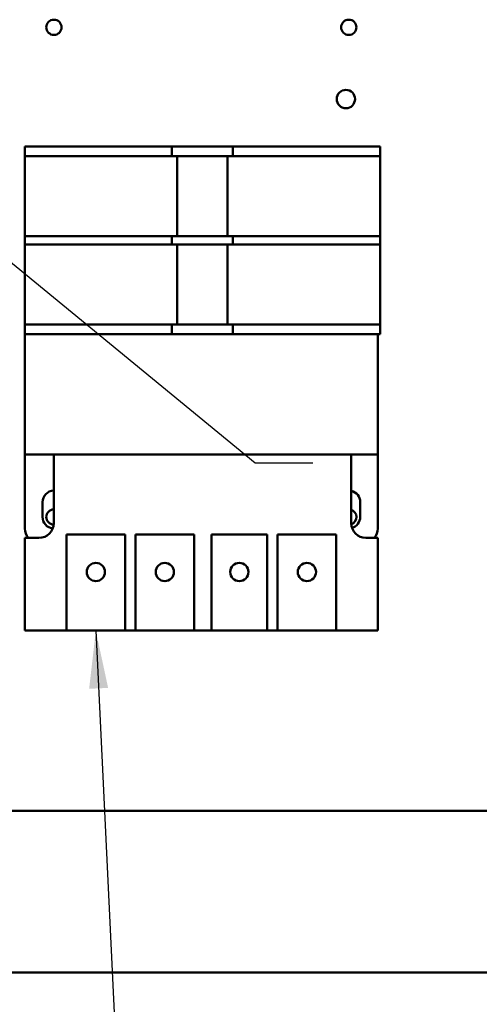
# Model space of a CAD drawing. Units: inches. Extents: x 2.2 to 96.8, y 1.1 to 75.4.
# Drawn here: x 27.4 to 30.9, y 33.3 to 40.9 of the extents above; entities that cross this region are included whole.
import ezdxf

# ---------------------------------------------------------------- set-up
doc = ezdxf.new("R2010")
doc.units = ezdxf.units.IN
doc.header["$LTSCALE"] = 4.5
doc.header["$MEASUREMENT"] = 0
doc.layers.add('Symbol (ANSI)', color=7, linetype='Continuous', lineweight=25)
doc.layers.add('Visible (ANSI)', color=7, linetype='Continuous', lineweight=50)
doc.styles.add('Note Text (ANSI)', font='tahoma.ttf')
doc.dimstyles.new('Default (ANSI)$7', dxfattribs={"dimscale": 4.5, "dimtxt": 0.12, "dimasz": 0.098425, "dimexe": 0.125, "dimexo": 0.0625, "dimgap": 0.031496, "dimtad": 0, "dimtih": 1, "dimtoh": 1, "dimzin": 0, "dimdsep": 46, "dimtxsty": 'Note Text (ANSI)', "dimcen": 0.09, "dimdle": 0.393701, "dimclrd": 256, "dimclre": 256, "dimclrt": 256, "dimadec": 0, "dimazin": 1, "dimtfac": 1, "dimtofl": 0, "dimtmove": 0, "dimatfit": 3, "dimfxl": 1, "dimtolj": 1, "dimtzin": 4, "dimlwd": -1, "dimlwe": -1, "dimarcsym": 0})

msp = doc.modelspace()

# ---------------------------------------------------------------- linework, layer by layer
at = {"layer": 'Visible (ANSI)'}
for p, q in [((27.4295, 39.8799), (27.4295, 39.8061)), ((27.4295, 39.8799), (27.6545, 39.8799)), ((27.6545, 39.8799), (28.4451, 39.8799)), ((28.4451, 39.8799), (28.5576, 39.8799)), ((28.5576, 39.8061), (28.5576, 39.8799)), ((28.5576, 39.8799), (28.599, 39.8799)), ((28.599, 39.8799), (28.9842, 39.8799)), ((28.9842, 39.8799), (29.0256, 39.8799)), ((29.0256, 39.8799), (29.0256, 39.8061)), ((29.0256, 39.8799), (29.1381, 39.8799)), ((29.1381, 39.8799), (29.9288, 39.8799)), ((29.9288, 39.8799), (30.1538, 39.8799)), ((30.1538, 39.8061), (30.1538, 39.8799)), ((27.4295, 39.1914), (27.4295, 39.8061)), ((27.6545, 39.8061), (27.4295, 39.8061)), ((27.6545, 39.8061), (28.4451, 39.8061)), ((28.5576, 39.8061), (28.4451, 39.8061)), ((28.5576, 39.8061), (28.599, 39.8061)), ((28.599, 39.1914), (28.599, 39.8061)), ((28.599, 39.8061), (28.9842, 39.8061)), ((28.9842, 39.8061), (28.9842, 39.1914)), ((28.9842, 39.8061), (29.0256, 39.8061)), ((29.1381, 39.8061), (29.0256, 39.8061)), ((29.1381, 39.8061), (29.9288, 39.8061)), ((30.1538, 39.8061), (29.9288, 39.8061)), ((30.1538, 39.8061), (30.1538, 39.1914)), ((27.4295, 39.1914), (27.6545, 39.1914)), ((27.4295, 39.1914), (27.4295, 39.1284)), ((28.4451, 39.1914), (27.6545, 39.1914)), ((28.4451, 39.1914), (28.5576, 39.1914)), ((28.599, 39.1914), (28.5576, 39.1914)), ((28.5576, 39.1284), (28.5576, 39.1914)), ((28.9842, 39.1914), (28.599, 39.1914)), ((29.0256, 39.1914), (28.9842, 39.1914)), ((29.0256, 39.1914), (29.1381, 39.1914)), ((29.0256, 39.1914), (29.0256, 39.1284)), ((29.9288, 39.1914), (29.1381, 39.1914)), ((29.9288, 39.1914), (30.1538, 39.1914)), ((30.1538, 39.1284), (30.1538, 39.1914)), ((27.4295, 38.5137), (27.4295, 39.1284)), ((27.6545, 39.1284), (27.4295, 39.1284)), ((27.6545, 39.1284), (28.4451, 39.1284)), ((28.5576, 39.1284), (28.4451, 39.1284)), ((28.5576, 39.1284), (28.599, 39.1284)), ((28.599, 38.5137), (28.599, 39.1284)), ((28.599, 39.1284), (28.9842, 39.1284)), ((28.9842, 39.1284), (28.9842, 38.5137)), ((28.9842, 39.1284), (29.0256, 39.1284)), ((29.1381, 39.1284), (29.0256, 39.1284)), ((29.1381, 39.1284), (29.9288, 39.1284)), ((30.1538, 39.1284), (29.9288, 39.1284)), ((30.1538, 39.1284), (30.1538, 38.5137)), ((27.4295, 38.5137), (27.6545, 38.5137)), ((27.4295, 38.5137), (27.4295, 38.4399)), ((28.4451, 38.5137), (27.6545, 38.5137)), ((28.4451, 38.5137), (28.5576, 38.5137)), ((28.599, 38.5137), (28.5576, 38.5137)), ((28.5576, 38.4399), (28.5576, 38.5137)), ((28.9842, 38.5137), (28.599, 38.5137)), ((29.0256, 38.5137), (28.9842, 38.5137)), ((29.0256, 38.5137), (29.1381, 38.5137)), ((29.0256, 38.5137), (29.0256, 38.4399)), ((29.9288, 38.5137), (29.1381, 38.5137)), ((29.9288, 38.5137), (30.1538, 38.5137)), ((30.1538, 38.4399), (30.1538, 38.5137)), ((27.6545, 38.4399), (27.4295, 38.4399)), ((27.4312, 37.5174), (27.4312, 38.4399)), ((28.4451, 38.4399), (27.6545, 38.4399)), ((28.5576, 38.4399), (28.4451, 38.4399)), ((28.599, 38.4399), (28.5576, 38.4399)), ((28.9842, 38.4399), (28.599, 38.4399)), ((29.0256, 38.4399), (28.9842, 38.4399)), ((29.1381, 38.4399), (29.0256, 38.4399)), ((29.9288, 38.4399), (29.1381, 38.4399)), ((30.1538, 38.4399), (29.9288, 38.4399)), ((30.1357, 38.4399), (30.1357, 37.5174)), ((27.6517, 37.5174), (27.4312, 37.5174)), ((27.4312, 36.9504), (27.4312, 37.5174)), ((29.9315, 37.5174), (27.6517, 37.5174)), ((27.6517, 37.5174), (27.6517, 36.9909)), ((30.1357, 37.5174), (29.9315, 37.5174)), ((29.9315, 36.9909), (29.9315, 37.5174)), ((30.1357, 37.5174), (30.1357, 36.9504)), ((27.5662, 37.039), (27.5662, 37.1533)), ((30.0007, 37.1533), (30.0007, 37.039)), ((27.4312, 36.8784), (27.4312, 36.1674)), ((27.5392, 36.8784), (27.4312, 36.8784)), ((27.7498, 36.9045), (28.1998, 36.9045)), ((27.7498, 36.1674), (27.7498, 36.9045)), ((28.1998, 36.9045), (28.1998, 36.1674)), ((28.2781, 36.9045), (28.7281, 36.9045)), ((28.2781, 36.1674), (28.2781, 36.9045)), ((28.7281, 36.9045), (28.7281, 36.1674)), ((28.8606, 36.9045), (29.2888, 36.9045)), ((28.8606, 36.1674), (28.8606, 36.9045)), ((29.2888, 36.9045), (29.2888, 36.1674)), ((29.3671, 36.9045), (29.8171, 36.9045)), ((29.3671, 36.1674), (29.3671, 36.9045)), ((29.8171, 36.9045), (29.8171, 36.1674)), ((30.1357, 36.8784), (30.044, 36.8784)), ((30.1357, 36.1674), (30.1357, 36.8784)), ((27.4312, 36.1674), (27.7498, 36.1674)), ((28.1998, 36.1674), (27.7498, 36.1674)), ((28.1998, 36.1674), (28.2781, 36.1674)), ((28.7281, 36.1674), (28.2781, 36.1674)), ((28.7281, 36.1674), (28.8606, 36.1674)), ((29.2888, 36.1674), (28.8606, 36.1674)), ((29.2888, 36.1674), (29.3671, 36.1674)), ((29.8171, 36.1674), (29.3671, 36.1674)), ((29.8171, 36.1674), (30.1357, 36.1674)), ((36.9054, 34.7848), (21.9942, 34.7848)), ((34.2153, 33.5473), (24.6843, 33.5473))]:
    msp.add_line(p, q, dxfattribs=at)
for centre, radius in [((27.6539, 40.7935), 0.0585), ((29.9129, 40.7935), 0.0585), ((29.8908, 40.2433), 0.0702), ((27.9748, 36.6174), 0.0698), ((28.5031, 36.6174), 0.0698), ((29.0747, 36.6174), 0.0698), ((29.5921, 36.6174), 0.0698)]:
    msp.add_circle(centre, radius, dxfattribs=at)
for centre, radius, start, end in [((27.6539, 37.1533), 0.0878, 91.46928, 180), ((29.9129, 37.1533), 0.0877, 0, 77.74238), ((27.6539, 37.039), 0.0585, 92.20423, 267.33378), ((29.9129, 37.039), 0.0585, 288.81008, 71.43009), ((27.6539, 37.039), 0.0878, 180, 263.93802), ((29.9129, 37.039), 0.0878, 286.2639, 0), ((27.5437, 36.9504), 0.1125, 180, 219.79182), ((27.5392, 36.9909), 0.1125, 270, 0), ((30.044, 36.9909), 0.1125, 180, 270), ((30.0232, 36.9504), 0.1125, 320.20818, 0)]:
    msp.add_arc(centre, radius, start, end, dxfattribs=at)

# ---------------------------------------------------------------- leaders
at = {"layer": 'Symbol (ANSI)', "annotation_type": 0, "has_hookline": 1, "text_width": 0.2321}
for points, hookline_direction in [([(26.6499, 39.5442), (29.1955, 37.454), (29.6384, 37.454)], 0), ([(27.9748, 36.1674), (28.1671, 32.1772), (27.7242, 32.1772)], 1)]:
    msp.add_leader(points, dimstyle='Default (ANSI)$7', override={"dimtad": 0}, dxfattribs=dict(at, hookline_direction=hookline_direction))

doc.saveas('drawing.dxf')
